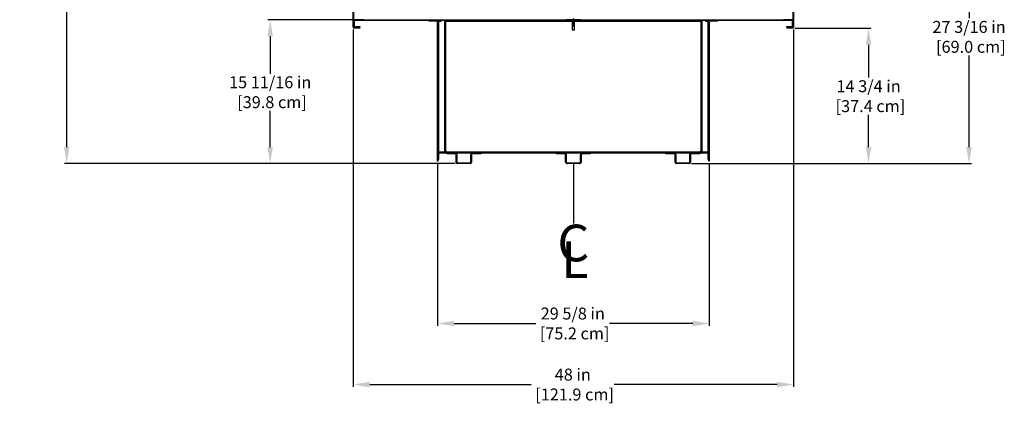
# Model space of a CAD drawing. Units: inches. Extents: x 64 to 206, y 30 to 225.
# Drawn here: x 78 to 185, y 116 to 160 of the extents above; entities that cross this region are included whole.
import ezdxf
from ezdxf.enums import TextEntityAlignment as Align

# ---------------------------------------------------------------- set-up
doc = ezdxf.new("R2010")
doc.units = ezdxf.units.IN
doc.header["$LTSCALE"] = 6
doc.header["$MEASUREMENT"] = 0
doc.linetypes.add('CENTER', pattern=[2, 1.25, -0.25, 0.25, -0.25])
doc.layers.add('DIMS-END', color=7, linetype='Continuous')
doc.layers.add('END VIEW', color=7, linetype='Continuous')
doc.styles.add('ITALICC', font='italicc')
doc.styles.get("Standard").update_dxf_attribs({"font": 'arial.ttf'})
doc.dimstyles.get("Standard").update_dxf_attribs({"dimtxt": 1.3, "dimasz": 1.8, "dimexe": 0.25, "dimexo": 0.25, "dimgap": 0.09, "dimtad": 0, "dimtih": 1, "dimtoh": 1, "dimdec": 4, "dimzin": 0, "dimdsep": 46, "dimlunit": 5, "dimtxsty": 'Standard', "dimcen": 1, "dimadec": 0, "dimazin": 0, "dimtfac": 1, "dimtdec": 4, "dimtofl": 0, "dimtmove": 0, "dimatfit": 3, "dimfxl": 1, "dimfrac": 2, "dimtolj": 1, "dimtzin": 0, "dimarcsym": 0})

# ---------------------------------------------------------------- blocks, each defined once
blk = doc.blocks.new('*D11')
at = {"layer": 'DIMS-END', "color": 0, "lineweight": -2, "transparency": 16777216}
for p, q in [((114.35, 159.17), (114.35, 120.25)), ((162.35, 159.17), (162.35, 120.25)), ((116.15, 120.5), (133.75, 120.5)), ((160.55, 120.5), (142.8, 120.5))]:
    blk.add_line(p, q, dxfattribs=at)
at = {"layer": 'DIMS-END', "color": 0, "transparency": 16777216}
for points in [[(116.15, 120.8), (116.15, 120.2), (114.35, 120.5)], [(160.55, 120.8), (160.55, 120.2), (162.35, 120.5)]]:
    blk.add_solid(points, dxfattribs=at)
at = {"layer": 'DIMS-END', "color": 0, "transparency": 16777216, "insert": (138.28, 120.5), "char_height": 1.3, "attachment_point": 5}
blk.add_mtext('\\A1;48 in\\P [121.9 cm]', dxfattribs=at)
blk = doc.blocks.new('*D12')
at = {"layer": 'DIMS-END', "color": 0, "lineweight": -2, "transparency": 16777216}
for p, q in [((123.54, 144.57), (123.54, 126.9)), ((153.16, 144.57), (153.16, 126.9)), ((125.34, 127.15), (134.26, 127.15)), ((151.36, 127.15), (142.29, 127.15))]:
    blk.add_line(p, q, dxfattribs=at)
at = {"layer": 'DIMS-END', "color": 0, "transparency": 16777216}
for points in [[(125.34, 127.45), (125.34, 126.85), (123.54, 127.15)], [(151.36, 127.45), (151.36, 126.85), (153.16, 127.15)]]:
    blk.add_solid(points, dxfattribs=at)
at = {"layer": 'DIMS-END', "color": 0, "transparency": 16777216, "insert": (138.28, 127.15), "char_height": 1.3, "attachment_point": 5}
blk.add_mtext('\\A1;29 5/8 in\\P [75.2 cm]', dxfattribs=at)
blk = doc.blocks.new('*D22')
at = {"layer": 'DIMS-END', "color": 0, "lineweight": -2, "transparency": 16777216}
for p, q in [((114.28, 160.24), (105.05, 160.24)), ((105.3, 158.44), (105.3, 154.35)), ((105.3, 146.37), (105.3, 150.32)), ((125.47, 144.57), (105.05, 144.57))]:
    blk.add_line(p, q, dxfattribs=at)
at = {"layer": 'DIMS-END', "color": 0, "transparency": 16777216}
for points in [[(105, 158.44), (105.6, 158.44), (105.3, 160.24)], [(105, 146.37), (105.6, 146.37), (105.3, 144.57)]]:
    blk.add_solid(points, dxfattribs=at)
at = {"layer": 'DIMS-END', "color": 0, "transparency": 16777216, "insert": (105.3, 152.34), "char_height": 1.3, "attachment_point": 5}
blk.add_mtext('\\A1;15 11/16 in\\P [39.8 cm]', dxfattribs=at)
blk = doc.blocks.new('*D23')
at = {"layer": 'DIMS-END', "color": 0, "lineweight": -2, "transparency": 16777216}
for p, q in [((122.82, 212.37), (82.87, 212.37)), ((83.12, 210.57), (83.12, 184.09)), ((83.12, 146.37), (83.12, 176.02)), ((125.47, 144.57), (82.87, 144.57))]:
    blk.add_line(p, q, dxfattribs=at)
at = {"layer": 'DIMS-END', "color": 0, "transparency": 16777216}
for points in [[(82.82, 210.57), (83.42, 210.57), (83.12, 212.37)], [(82.82, 146.37), (83.42, 146.37), (83.12, 144.57)]]:
    blk.add_solid(points, dxfattribs=at)
at = {"layer": 'DIMS-END', "color": 0, "transparency": 16777216, "insert": (83.12, 180.05), "char_height": 1.3, "width": 10.2423, "attachment_point": 5}
blk.add_mtext('\\A1;67 13/16 in\\P [172.2 cm]\\PCASE\\PHEIGHT', dxfattribs=at)
blk = doc.blocks.new('*D31')
at = {"layer": 'DIMS-END', "color": 0, "lineweight": -2, "transparency": 16777216}
for p, q in [((162.56, 171.74), (181.72, 171.74)), ((181.47, 169.94), (181.47, 160.39)), ((181.47, 146.37), (181.47, 156.35)), ((151.22, 144.57), (181.72, 144.57))]:
    blk.add_line(p, q, dxfattribs=at)
at = {"layer": 'DIMS-END', "color": 0, "transparency": 16777216}
for points in [[(181.17, 169.94), (181.77, 169.94), (181.47, 171.74)], [(181.17, 146.37), (181.77, 146.37), (181.47, 144.57)]]:
    blk.add_solid(points, dxfattribs=at)
at = {"layer": 'DIMS-END', "color": 0, "transparency": 16777216, "insert": (181.47, 158.37), "char_height": 1.3, "attachment_point": 5}
blk.add_mtext('\\A1;27 3/16 in\\P [69.0 cm]', dxfattribs=at)
blk = doc.blocks.new('*D32')
at = {"layer": 'DIMS-END', "color": 0, "lineweight": -2, "transparency": 16777216}
for p, q in [((162.48, 159.31), (170.77, 159.31)), ((170.52, 157.51), (170.52, 153.93)), ((170.52, 146.37), (170.52, 149.89)), ((151.22, 144.57), (170.77, 144.57))]:
    blk.add_line(p, q, dxfattribs=at)
at = {"layer": 'DIMS-END', "color": 0, "transparency": 16777216}
for points in [[(170.22, 157.51), (170.82, 157.51), (170.52, 159.31)], [(170.22, 146.37), (170.82, 146.37), (170.52, 144.57)]]:
    blk.add_solid(points, dxfattribs=at)
at = {"layer": 'DIMS-END', "color": 0, "transparency": 16777216, "insert": (170.52, 151.91), "char_height": 1.3, "attachment_point": 5}
blk.add_mtext('\\A1;14 3/4 in\\P [37.4 cm]', dxfattribs=at)

msp = doc.modelspace()

# ---------------------------------------------------------------- linework, layer by layer
at = {"layer": 'END VIEW'}
for p, q in [((114.34518, 159.41651), (114.34518, 172.74351)), ((114.38018, 172.74351), (114.38018, 159.41651)), ((162.31018, 159.41651), (162.31018, 172.74351)), ((162.34518, 172.74351), (162.34518, 159.41651)), ((114.38018, 159.56302), (114.38018, 160.09202)), ((114.45318, 160.09202), (114.45318, 159.56302)), ((115.38018, 160.23902), (114.50218, 160.23902)), ((114.52718, 160.23902), (138.19818, 160.23902)), ((138.19818, 160.16602), (114.52718, 160.16602)), ((115.38018, 160.28702), (115.38018, 160.23902)), ((122.64318, 160.09322), (122.64318, 160.16622)), ((122.64318, 160.16622), (123.49618, 160.16622)), ((123.49618, 160.09322), (122.64318, 160.09322)), ((123.53518, 157.45072), (123.53518, 160.00472)), ((123.57018, 145.91322), (123.57018, 160.01922)), ((123.57018, 160.00472), (123.57018, 157.45072)), ((123.60118, 160.07072), (123.91018, 160.07072)), ((123.91018, 160.03572), (123.60118, 160.03572)), ((123.64318, 160.01922), (123.64318, 145.91322)), ((123.91018, 160.07072), (123.91018, 160.03572)), ((124.34518, 145.83983), (124.34518, 160.0716)), ((124.34518, 160.0716), (124.41818, 160.0716)), ((124.39523, 145.87984), (124.39523, 160.03159)), ((124.41818, 160.0716), (124.41818, 145.83983)), ((124.41829, 160.07172), (124.41829, 160.14472)), ((124.41829, 160.14472), (138.22018, 160.14472)), ((138.22018, 160.07172), (124.41829, 160.07172)), ((124.45831, 160.09466), (138.22018, 160.09466)), ((137.63168, 160.23902), (137.63168, 160.31202)), ((138.23468, 160.23902), (137.63168, 160.23902)), ((138.22018, 160.14472), (138.22018, 160.07172)), ((138.22018, 160.09466), (138.22018, 159.14472)), ((138.27218, 159.48902), (138.27218, 160.09202)), ((138.34518, 160.09202), (138.34518, 159.48902)), ((138.34518, 159.48902), (138.34518, 160.09202)), ((138.41818, 160.09202), (138.41818, 159.48902)), ((139.05868, 160.23902), (138.45568, 160.23902)), ((138.47018, 160.07172), (138.47018, 160.14472)), ((138.47018, 160.14472), (152.27207, 160.14472)), ((138.47018, 159.14472), (138.47018, 160.09466)), ((138.47018, 160.09466), (152.23206, 160.09466)), ((152.27207, 160.07172), (138.47018, 160.07172)), ((138.49218, 160.23902), (162.16318, 160.23902)), ((162.16318, 160.16602), (138.49218, 160.16602)), ((139.05868, 160.31202), (139.05868, 160.23902)), ((152.27207, 160.14472), (152.27207, 160.07172)), ((152.27218, 160.0716), (152.34518, 160.0716)), ((152.27218, 145.83983), (152.27218, 160.0716)), ((152.29513, 160.03159), (152.29513, 145.87984)), ((152.34518, 160.0716), (152.34518, 145.83983)), ((152.78018, 160.03572), (152.78018, 160.07072)), ((152.78018, 160.07072), (153.04618, 160.07072)), ((153.04618, 160.03572), (152.78018, 160.03572)), ((153.04718, 145.91322), (153.04718, 160.01922)), ((153.12018, 160.01922), (153.12018, 145.91322)), ((153.12018, 157.45072), (153.12018, 159.96172)), ((153.15518, 159.96172), (153.15518, 157.45072)), ((153.19418, 160.16622), (154.04718, 160.16622)), ((154.04718, 160.09322), (153.19418, 160.09322)), ((154.04718, 160.16622), (154.04718, 160.09322)), ((161.31018, 160.23902), (161.31018, 160.28702)), ((162.18818, 160.23902), (161.31018, 160.23902)), ((162.23718, 159.56302), (162.23718, 160.09202)), ((162.31018, 160.09202), (162.31018, 159.56302)), ((114.45418, 159.34251), (115.07818, 159.34251)), ((115.07818, 159.30751), (114.45418, 159.30751)), ((114.52718, 159.48902), (115.07818, 159.48902)), ((115.07818, 159.41602), (114.52718, 159.41602)), ((115.07818, 159.48902), (115.07818, 159.41602)), ((115.07818, 159.34251), (115.07818, 159.30751)), ((138.22018, 159.14472), (138.47018, 159.14472)), ((138.34518, 159.48902), (138.27218, 159.48902)), ((138.41818, 159.48902), (138.34518, 159.48902)), ((161.61218, 159.41602), (161.61218, 159.48902)), ((161.61218, 159.48902), (162.16318, 159.48902)), ((162.16318, 159.41602), (161.61218, 159.41602)), ((161.61218, 159.30751), (161.61218, 159.34251)), ((161.61218, 159.34251), (162.23618, 159.34251)), ((162.23618, 159.30751), (161.61218, 159.30751)), ((123.53518, 144.81772), (123.53518, 157.45072)), ((153.15518, 157.45072), (153.15518, 144.81772)), ((123.57018, 147.00372), (123.57018, 144.81772)), ((153.12018, 144.81772), (153.12018, 147.00372)), ((123.57018, 145.01572), (123.57018, 145.61872)), ((123.64318, 145.01572), (123.57018, 145.01572)), ((123.64318, 145.61872), (123.64318, 145.01572)), ((123.71718, 145.83922), (124.57018, 145.83922)), ((124.57018, 145.76622), (123.71718, 145.76622)), ((123.71718, 145.76572), (152.97318, 145.76572)), ((152.97318, 145.69272), (123.71718, 145.69272)), ((124.41818, 145.83983), (124.34518, 145.83983)), ((124.41829, 145.76672), (124.41829, 145.83972)), ((124.41829, 145.83972), (137.34518, 145.83972)), ((124.75344, 145.76672), (124.41829, 145.76672)), ((124.45831, 145.81677), (152.23205, 145.81677)), ((124.57018, 145.83922), (124.57018, 145.76622)), ((124.57018, 145.61972), (124.57018, 145.69272)), ((124.57018, 145.69272), (125.49618, 145.69272)), ((125.49618, 145.61972), (124.57018, 145.61972)), ((124.75344, 145.83972), (124.75344, 145.76672)), ((125.57018, 144.71472), (125.57018, 145.54572)), ((125.64318, 145.54572), (125.64318, 144.71472)), ((127.18318, 144.71472), (127.18318, 145.54572)), ((127.25618, 145.54572), (127.25618, 144.71472)), ((127.33018, 145.69272), (128.25618, 145.69272)), ((128.25618, 145.61972), (127.33018, 145.61972)), ((128.25618, 145.69272), (128.25618, 145.61972)), ((136.50218, 145.61972), (136.50218, 145.69272)), ((136.50218, 145.69272), (137.42818, 145.69272)), ((137.42818, 145.61972), (136.50218, 145.61972)), ((137.34518, 145.83972), (152.27207, 145.83972)), ((152.27207, 145.76672), (137.34518, 145.76672)), ((137.50218, 144.71472), (137.50218, 145.54572)), ((137.57518, 145.54572), (137.57518, 144.71472)), ((139.11518, 144.71472), (139.11518, 145.54572)), ((139.18818, 145.54572), (139.18818, 144.71472)), ((139.26218, 145.69272), (140.18818, 145.69272)), ((140.18818, 145.61972), (139.26218, 145.61972)), ((140.18818, 145.69272), (140.18818, 145.61972)), ((148.43418, 145.61972), (148.43418, 145.69272)), ((148.43418, 145.69272), (149.36018, 145.69272)), ((149.36018, 145.61972), (148.43418, 145.61972)), ((149.43418, 144.71472), (149.43418, 145.54572)), ((149.50718, 145.54572), (149.50718, 144.71472)), ((151.04718, 144.71472), (151.04718, 145.54572)), ((151.12018, 145.54572), (151.12018, 144.71472)), ((151.19418, 145.69272), (152.12018, 145.69272)), ((152.12018, 145.61972), (151.19418, 145.61972)), ((152.12018, 145.76622), (152.12018, 145.83922)), ((152.12018, 145.83922), (152.97318, 145.83922)), ((152.97318, 145.76622), (152.12018, 145.76622)), ((152.12018, 145.69272), (152.12018, 145.61972)), ((152.27207, 145.83972), (152.27207, 145.76672)), ((152.34518, 145.83983), (152.27218, 145.83983)), ((153.04718, 145.01572), (153.04718, 145.61872)), ((153.12018, 145.01572), (153.04718, 145.01572)), ((153.12018, 145.61872), (153.12018, 145.01572)), ((123.57018, 144.81772), (123.53518, 144.81772)), ((125.71718, 144.64072), (127.10918, 144.64072)), ((127.10918, 144.56772), (125.71718, 144.56772)), ((137.64918, 144.64072), (139.04118, 144.64072)), ((139.04118, 144.56772), (137.64918, 144.56772)), ((149.58118, 144.64072), (150.97318, 144.64072)), ((150.97318, 144.56772), (149.58118, 144.56772)), ((153.15518, 144.81772), (153.12018, 144.81772))]:
    msp.add_line(p, q, dxfattribs=at)
at = {"layer": 'END VIEW', "color": 255, "linetype": 'CENTER', "ltscale": 2}
msp.add_line((138.34519, 144.56772), (138.34519, 138.03537), dxfattribs=at)
at = {"layer": 'END VIEW'}
for points in [[(124.39524, 160.03159, -0.030687755), (124.45024, 160.01478, -0.007659728), (124.46822, 160.00776, -0.003031911), (124.48013, 160.00282, -0.001748222), (124.49218, 159.99772)], [(124.49218, 159.99772, -0.002627766), (124.48456, 160.01577, -0.006295545), (124.47732, 160.03384, -0.033574155), (124.45831, 160.09466)], [(152.23205, 160.09466, -0.030687755), (152.21525, 160.03966, -0.007659728), (152.20823, 160.02168, -0.003031911), (152.20329, 160.00976, -0.001748222), (152.19818, 159.99772)], [(152.19818, 159.99772, -0.002627766), (152.21623, 160.00533, -0.006295545), (152.23431, 160.01258, -0.033574155), (152.29512, 160.03159)], [(124.49218, 145.91372, -0.002627766), (124.47413, 145.9061, -0.006295545), (124.45605, 145.89885, -0.033574155), (124.39524, 145.87984)], [(124.45831, 145.81677, -0.030687755), (124.47512, 145.87177, -0.007659728), (124.48214, 145.88975, -0.003031911), (124.48707, 145.90167, -0.001748222), (124.49218, 145.91372)], [(152.23205, 145.81677, 0.030687755), (152.21525, 145.87177, 0.007659728), (152.20823, 145.88975, 0.003031911), (152.20329, 145.90167, 0.001748222), (152.19818, 145.91372)], [(152.19818, 145.91372, 0.002627766), (152.21623, 145.9061, 0.006295545), (152.23431, 145.89885, 0.033574155), (152.29512, 145.87984)]]:
    msp.add_lwpolyline(points, format="xyb", dxfattribs=at)
for centre, radius, start, end in [((114.50218, 160.36102), 0.122, 180, 270), ((114.52718, 160.09202), 0.147, 90, 180), ((114.52718, 160.09202), 0.074, 90, 180), ((123.49618, 160.01922), 0.147, 0, 90), ((123.49618, 160.01922), 0.074, 0, 90), ((123.60118, 160.00472), 0.066, 90, 180), ((123.60118, 160.00472), 0.031, 90, 180), ((138.19818, 160.09202), 0.147, 0, 90), ((138.19818, 160.09202), 0.074, 0, 90), ((138.23468, 160.38602), 0.147, 270, 0), ((138.45568, 160.38602), 0.147, 180, 270), ((138.49218, 160.09202), 0.147, 90, 180), ((138.49218, 160.09202), 0.074, 90, 180), ((153.04618, 159.96172), 0.109, 0, 90), ((153.04618, 159.96172), 0.074, 0, 90), ((153.19418, 160.01922), 0.147, 90, 180), ((153.19418, 160.01922), 0.074, 90, 180), ((162.16318, 160.09202), 0.147, 0, 90), ((162.16318, 160.09202), 0.074, 0, 90), ((162.18818, 160.36102), 0.122, 270, 0), ((114.45418, 159.41651), 0.109, 180, 270), ((114.52718, 159.56302), 0.147, 180, 270), ((114.45418, 159.41651), 0.074, 180, 270), ((114.52718, 159.56302), 0.074, 180, 270), ((162.16318, 159.56302), 0.147, 270, 0), ((162.16318, 159.56302), 0.074, 270, 0), ((162.23618, 159.41651), 0.074, 270, 0), ((162.23618, 159.41651), 0.109, 270, 0), ((123.71718, 145.91322), 0.147, 180, 270), ((123.71718, 145.61872), 0.147, 90, 180), ((123.71718, 145.91322), 0.074, 180, 270), ((123.71718, 145.61872), 0.074, 90, 180), ((125.49618, 145.54572), 0.147, 0, 90), ((125.49618, 145.54572), 0.074, 0, 90), ((127.33018, 145.54572), 0.147, 90, 180), ((127.33018, 145.54572), 0.074, 90, 180), ((137.42818, 145.54572), 0.147, 0, 90), ((137.42818, 145.54572), 0.074, 0, 90), ((139.26218, 145.54572), 0.147, 90, 180), ((139.26218, 145.54572), 0.074, 90, 180), ((149.36018, 145.54572), 0.147, 0, 90), ((149.36018, 145.54572), 0.074, 0, 90), ((151.19418, 145.54572), 0.147, 90, 180), ((151.19418, 145.54572), 0.074, 90, 180), ((152.97318, 145.91322), 0.147, 270, 0), ((152.97318, 145.91322), 0.074, 270, 0), ((152.97318, 145.61872), 0.147, 0, 90), ((152.97318, 145.61872), 0.074, 0, 90), ((125.71718, 144.71472), 0.147, 180, 270), ((125.71718, 144.71472), 0.074, 180, 270), ((127.10918, 144.71472), 0.074, 270, 0), ((127.10918, 144.71472), 0.147, 270, 0), ((137.64918, 144.71472), 0.147, 180, 270), ((137.64918, 144.71472), 0.074, 180, 270), ((139.04118, 144.71472), 0.074, 270, 0), ((139.04118, 144.71472), 0.147, 270, 0), ((149.58118, 144.71472), 0.147, 180, 270), ((149.58118, 144.71472), 0.074, 180, 270), ((150.97318, 144.71472), 0.147, 270, 0), ((150.97318, 144.71472), 0.074, 270, 0)]:
    msp.add_arc(centre, radius, start, end, dxfattribs=at)

# ---------------------------------------------------------------- texts
at = {"layer": 'END VIEW', "color": 255, "style": 'ITALICC'}
for s, p in [('C', (138.34108, 135.3989)), ('L', (138.51913, 133.57963))]:
    msp.add_text(s, height=4, dxfattribs=at).set_placement(p, align=Align.MIDDLE)

# ---------------------------------------------------------------- dimensions: what is measured, and where the dimension line sits
at = {"layer": 'DIMS-END'}
dim = msp.add_linear_dim(base=(83.1158, 144.56772), p1=(123.07018, 212.36652), p2=(125.71718, 144.56772), angle=90, text='<>\\PCASE\\PHEIGHT', dimstyle='Standard', override={"dimpost": ' in\\X'}, dxfattribs=at)
dim.commit()
dim.dimension.update_dxf_attribs({"geometry": '*D23', "text_midpoint": (83.1158, 180.05423), "dimtype": 160})
for base, p1, p2, picture, middle in [((181.47165, 144.56772), (162.30968, 171.74351), (150.97318, 144.56772), '*D31', (181.47165, 158.37061)), ((105.29644, 144.56772), (114.52718, 160.23902), (125.72113, 144.56772), '*D22', (105.29644, 152.33686)), ((170.52417, 144.56772, -0.00064), (162.23079, 159.30751), (150.97318, 144.56772), '*D32', (170.52417, 151.91147, -0.00064))]:
    dim = msp.add_linear_dim(base=base, p1=p1, p2=p2, angle=90, dimstyle='Standard', override={"dimpost": ' in\\X'}, dxfattribs=at)
    dim.commit()
    dim.dimension.update_dxf_attribs({"geometry": picture, "text_midpoint": middle, "dimtype": 160})
for base, p1, p2, picture, middle in [((162.34518, 120.49562), (114.34518, 159.41651), (162.34518, 159.41651), '*D11', (138.27518, 120.49562)), ((153.15518, 127.14877), (123.53518, 144.81772), (153.15518, 144.81772), '*D12', (138.27518, 127.14877))]:
    dim = msp.add_linear_dim(base=base, p1=p1, p2=p2, dimstyle='Standard', override={"dimpost": ' in\\X'}, dxfattribs=at)
    dim.commit()
    dim.dimension.update_dxf_attribs({"geometry": picture, "text_midpoint": middle, "dimtype": 160})

doc.saveas('drawing.dxf')
